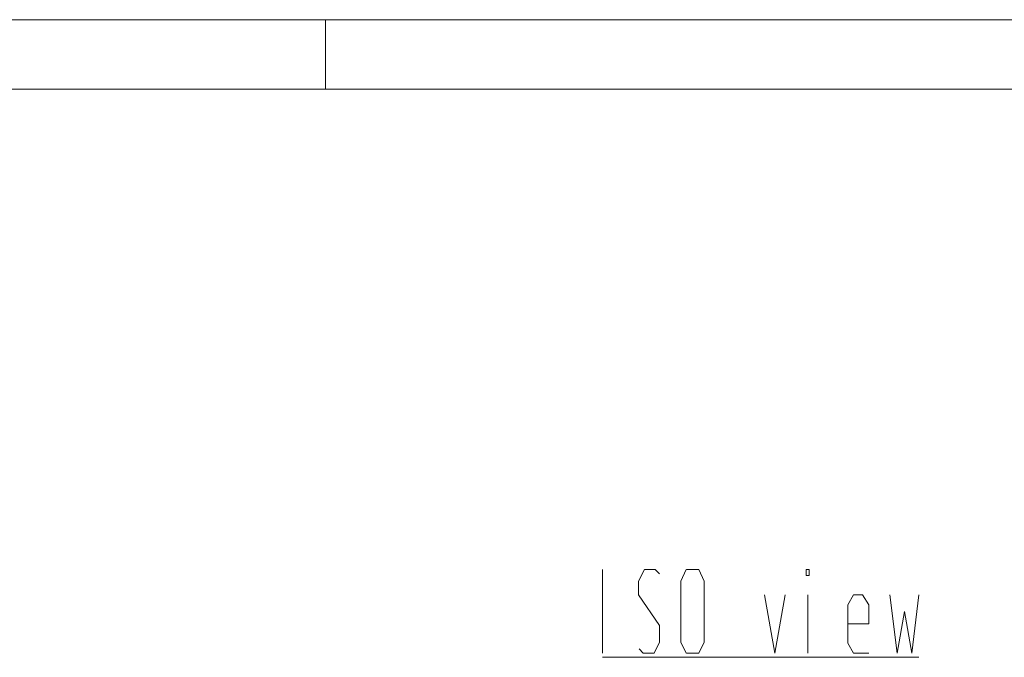
# Model space of a CAD drawing. Units: inches. Extents: x 52 to 472, y 46 to 343.
# Drawn here: x 344 to 414, y 290 to 336 of the extents above; entities that cross this region are included whole.
import ezdxf

# ---------------------------------------------------------------- set-up
doc = ezdxf.new("R2010")
doc.units = ezdxf.units.IN
doc.header["$MEASUREMENT"] = 0
doc.layers.add('AM_4', color=255, linetype='Continuous', lineweight=15)

# ---------------------------------------------------------------- blocks, each defined once
blk = doc.blocks.new('2_________0_IN_HSR35R_1__S')
at = {"layer": 'AM_4'}
for p, q in [((7.5, 289.5), (412.5, 289.5)), ((313.75, 284.5), (313.75, 289.5)), ((20, 284.5), (407.5, 284.5))]:
    blk.add_line(p, q, dxfattribs=at)
blk = doc.blocks.new('9_ISOTITLE__1_IN_HSR35R_1_')
at = {"layer": 'AM_4'}
for p, q in [((333.66, 244), (333.66, 250)), ((336.66, 250), (336.24, 249.16)), ((337.44, 250), (336.66, 250)), ((337.74, 249.7), (337.44, 250)), ((339.66, 250), (339.27, 249.16)), ((339.69, 250), (340.56, 250)), ((340.56, 250), (340.95, 249.16)), ((348.27, 250), (348.48, 250)), ((348.27, 249.58), (348.27, 250)), ((348.48, 249.58), (348.27, 249.58)), ((348.48, 250), (348.48, 249.58)), ((336.24, 248.2), (336.24, 249.16)), ((339.27, 244.78), (339.27, 249.16)), ((340.95, 244.78), (340.95, 249.16)), ((337.74, 245.98), (336.24, 248.2)), ((345.27, 248.2), (346.02, 244)), ((346.02, 244), (346.77, 248.2)), ((348.39, 244), (348.39, 248.2)), ((351.66, 248.2), (351.27, 247.48)), ((352.32, 248.2), (351.66, 248.2)), ((352.77, 247.48), (352.32, 248.2)), ((354.27, 248.2), (354.81, 244)), ((355.86, 244), (356.37, 248.2)), ((351.27, 247.48), (351.27, 244.72)), ((352.77, 246.1), (352.77, 247.48)), ((354.81, 244), (355.32, 247)), ((355.32, 247), (355.86, 244)), ((351.27, 246.1), (352.77, 246.1)), ((337.74, 244.78), (337.74, 245.98)), ((337.35, 244), (337.74, 244.78)), ((339.66, 244), (339.27, 244.78)), ((340.56, 244), (340.95, 244.78)), ((351.27, 244.72), (351.66, 244)), ((336.27, 244.3), (336.57, 244)), ((336.57, 244), (337.35, 244)), ((339.69, 244), (340.56, 244)), ((351.66, 244), (352.77, 244)), ((333.66, 243.7), (356.37, 243.7))]:
    blk.add_line(p, q, dxfattribs=at)
blk = doc.blocks.new('A$C591320a2')
for name in ['2_________0_IN_HSR35R_1__S', '9_ISOTITLE__1_IN_HSR35R_1_']:
    blk.add_blockref(name, (0, 0))

msp = doc.modelspace()

# ---------------------------------------------------------------- block references
msp.add_blockref('A$C591320a2', (51.775, 46.371))

doc.saveas('drawing.dxf')
